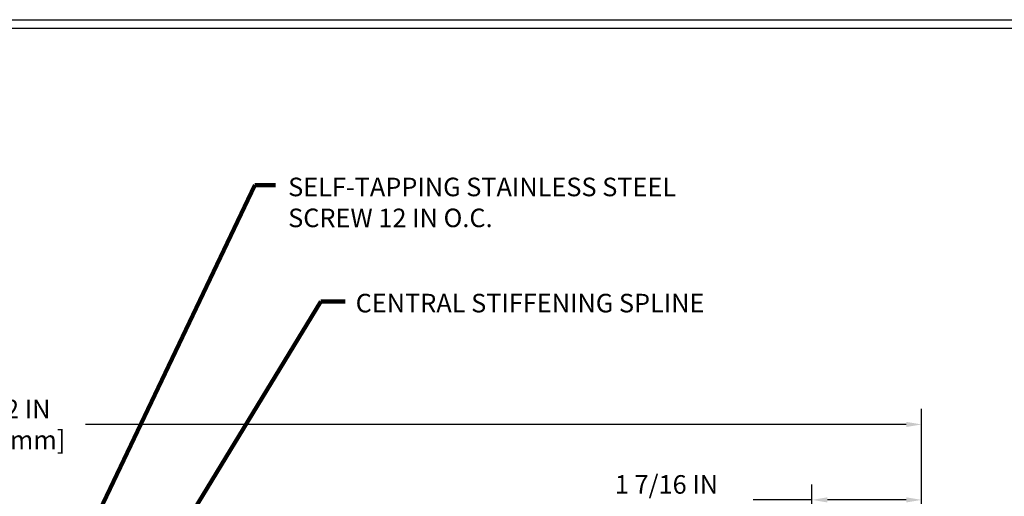
# Model space of a CAD drawing. Extents: x 34 to 3254, y -11 to 1977.
# Drawn here: x 54 to 67, y 12 to 18 of the extents above; entities that cross this region are included whole.
import ezdxf

# ---------------------------------------------------------------- set-up
doc = ezdxf.new("R2010")
doc.units = 0
doc.header["$LTSCALE"] = 5
doc.header["$MEASUREMENT"] = 0
doc.layers.get('DEFPOINTS').update_dxf_attribs({"linetype": 'CONTINUOUS'})
for name, color, linetype, lineweight in [('DIMS', 50, 'CONTINUOUS', 25), ('TBLOCK-T5', 111, 'CONTINUOUS', 30), ('TEXT - 4', 241, 'CONTINUOUS', 25)]:
    doc.layers.add(name, color=color, linetype=linetype, lineweight=lineweight)
doc.styles.add('ROMANS', font='romans', dxfattribs={"width": 0.9})
doc.dimstyles.get("Standard").update_dxf_attribs({"dimtxt": 0.18, "dimasz": 0.18, "dimexe": 0.18, "dimexo": 0.0625, "dimgap": 0.09, "dimtad": 0, "dimtih": 1, "dimtoh": 1, "dimdec": 4, "dimzin": 0, "dimdsep": 46, "dimtxsty": 'Standard', "dimcen": 0.09, "dimadec": 0, "dimazin": 0, "dimtfac": 1, "dimtdec": 4, "dimtofl": 0, "dimtmove": 0, "dimatfit": 3, "dimfxl": 1, "dimtolj": 1, "dimtzin": 0, "dimarcsym": 0})

# ---------------------------------------------------------------- blocks, each defined once
blk = doc.blocks.new('*D0')
at = {"layer": 'DEFPOINTS', "color": 0, "transparency": 16777216}
for p in [(65.51417572380923, 12.80303780654629), (49.01417572380925, 12.59112125628556), (65.51417572380923, 9.716121256285891)]:
    blk.add_point(p, dxfattribs=at)
at = {"layer": 'DIMS', "color": 0, "lineweight": -2, "transparency": 16777216}
for p, q in [((49.01417572380925, 12.79112125628556), (49.01417572380925, 13.00303780654628)), ((65.51417572380923, 9.91612125628589), (65.51417572380923, 13.00303780654628)), ((49.21417572380925, 12.80303780654629), (52.46837636597485, 12.80303780654629)), ((65.31417572380923, 12.80303780654629), (54.70837636597485, 12.80303780654629))]:
    blk.add_line(p, q, dxfattribs=at)
at = {"layer": 'DIMS', "color": 0, "transparency": 16777216}
for points in [[(49.21417572380925, 12.83637113987962), (49.21417572380925, 12.76970447321295), (49.01417572380925, 12.80303780654629)], [(65.31417572380923, 12.83637113987962), (65.31417572380923, 12.76970447321295), (65.51417572380923, 12.80303780654629)]]:
    blk.add_solid(points, dxfattribs=at)
at = {"layer": 'DIMS', "color": 0, "transparency": 16777216, "insert": (53.58837636597485, 12.80303780654629), "char_height": 0.24, "attachment_point": 5}
blk.add_mtext('\\A1;16 1/2 IN\\P [419.1mm]', dxfattribs=at)
blk = doc.blocks.new('*D8')
at = {"layer": 'DEFPOINTS', "color": 0, "transparency": 16777216}
for p in [(64.09635526890278, 11.82757889208293), (64.09635526890278, 9.966121256286243), (65.51417572380923, 9.716121256285891)]:
    blk.add_point(p, dxfattribs=at)
at = {"layer": 'DIMS', "color": 0, "lineweight": -2, "transparency": 16777216}
for p, q in [((64.09635526890278, 10.16612125628624), (64.09635526890278, 12.02757889208292)), ((65.51417572380923, 9.91612125628589), (65.51417572380923, 12.02757889208292)), ((64.09635526890278, 11.82757889208293), (63.33575728501211, 11.82757889208293)), ((65.31417572380923, 11.82757889208293), (64.29635526890279, 11.82757889208293))]:
    blk.add_line(p, q, dxfattribs=at)
at = {"layer": 'DIMS', "color": 0, "transparency": 16777216}
for points in [[(64.29635526890279, 11.86091222541626), (64.29635526890279, 11.79424555874959), (64.09635526890278, 11.82757889208293)], [(65.31417572380923, 11.86091222541626), (65.31417572380923, 11.79424555874959), (65.51417572380923, 11.82757889208293)]]:
    blk.add_solid(points, dxfattribs=at)
at = {"layer": 'DIMS', "color": 0, "transparency": 16777216, "insert": (62.21575728501212, 11.82757889208293), "char_height": 0.24, "attachment_point": 5}
blk.add_mtext('\\A1;1 7/16 IN\\P [36.0mm]', dxfattribs=at)

msp = doc.modelspace()

# ---------------------------------------------------------------- linework, layer by layer
at = {"layer": 'TBLOCK-T5'}
msp.add_line((40.07887251053181, 18.03610301810038), (71.2516983820774, 18.03610301810038), dxfattribs=at)
msp.add_lwpolyline([(71.1385685221768, -1.165944833239685), (71.1385685221768, 17.92297315820088), (40.19200237043022, 17.92297315820088), (40.19200237043022, -1.165944833239685)], close=True, dxfattribs=at)

# ---------------------------------------------------------------- texts
at = {"layer": 'TEXT - 4', "char_height": 0.24, "attachment_point": 1, "style": 'ROMANS'}
for s, insert in [('SELF-TAPPING STAINLESS STEEL\\PSCREW 12 IN O.C.', (57.32733596312195, 15.99343898442393)), ('CENTRAL STIFFENING SPLINE', (58.1995979681538, 14.49177385247606))]:
    msp.add_mtext(s, dxfattribs=dict(at, insert=insert))

# ---------------------------------------------------------------- dimensions: what is measured, and where the dimension line sits
at = {"layer": 'DIMS'}
for base, p1, p2, picture, middle in [((65.51417572380923, 12.80303780654629), (49.01417572380925, 12.59112125628556), (65.51417572380923, 9.716121256285891), '*D0', (53.58837636597485, 12.80303780654629)), ((64.09635526890278, 11.82757889208293), (65.51417572380923, 9.716121256285891), (64.09635526890278, 9.966121256286243), '*D8', (62.21575728501212, 11.82757889208293))]:
    dim = msp.add_linear_dim(base=base, p1=p1, p2=p2, text='<>\\P[]', dimstyle='Standard', override={"dimtxt": 0.24, "dimasz": 0.2, "dimexe": 0.2, "dimexo": 0.2, "dimgap": 0.2, "dimlunit": 5, "dimpost": ' IN', "dimfrac": 2}, dxfattribs=at)
    dim.commit()
    dim.dimension.update_dxf_attribs({"geometry": picture, "text_midpoint": middle, "dimtype": 160})

# ---------------------------------------------------------------- leaders
at = {"layer": 'TEXT - 4'}
for points in [[(54.09501413016466, 10.02294159738503), (56.89650746989385, 15.89716761187567), (57.16425564723254, 15.89716761187567)], [(54.14184388277341, 8.469805782662021), (57.74892984920432, 14.39309360143957), (58.06599685331068, 14.39309360143957)]]:
    msp.add_leader(points, dimstyle='Standard', override={"dimtxt": 0.7, "dimasz": 0.2, "dimexe": 0.5, "dimexo": 0.5, "dimtih": 0, "dimtoh": 0, "dimtxsty": 'ROMANS', "dimdle": 0.05, "dimclrd": 256, "dimclre": 256, "dimclrt": 256, "dimtfac": 0.3, "dimlwd": 65535, "dimlwe": 65535}, dxfattribs=at)

doc.saveas('drawing.dxf')
